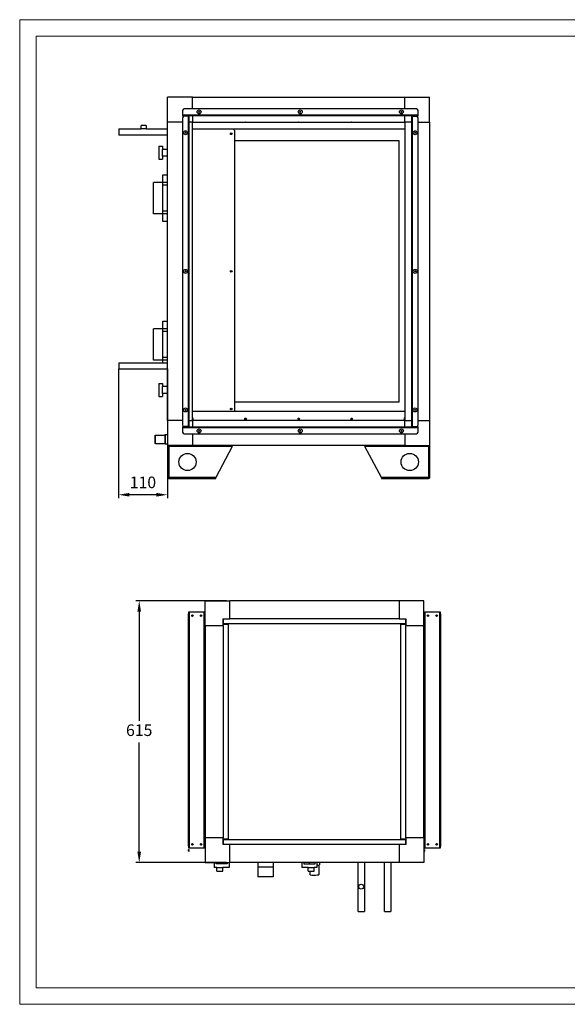
# Model space of a CAD drawing. Units: millimetres. Extents: x 0 to 420, y 0 to 297.
# Drawn here: x 0 to 165, y 0 to 297 of the extents above; entities that cross this region are included whole.
import ezdxf

# ---------------------------------------------------------------- set-up
doc = ezdxf.new("R2010")
doc.units = ezdxf.units.MM
doc.header["$PDSIZE"] = -1
doc.dimstyles.new('ISO-25', dxfattribs={"dimtxt": 2.5, "dimasz": 2.5, "dimexe": 1.25, "dimexo": 0.625, "dimtad": 1, "dimtxsty": 'Standard', "dimcen": 2.5, "dimadec": 0, "dimazin": 0, "dimtfac": 1, "dimtmove": 0, "dimatfit": 3, "dimfxl": 1, "dimarcsym": 0})

# ---------------------------------------------------------------- blocks, each defined once
blk = doc.blocks.new('*D3')
at = {"color": 0, "lineweight": -2, "transparency": 16777216}
for p, q in [((62.38, 121.85), (35.03, 121.85)), ((36.03, 118.55), (36.03, 85.63)), ((36.03, 46.16), (36.03, 79.08)), ((62.38, 42.85), (35.03, 42.85))]:
    blk.add_line(p, q, dxfattribs=at)
at = {"color": 0, "transparency": 16777216}
for points in [[(35.48, 118.55), (36.58, 118.55), (36.03, 121.85)], [(35.48, 46.16), (36.58, 46.16), (36.03, 42.85)]]:
    blk.add_solid(points, dxfattribs=at)
at = {"layer": 'Defpoints', "color": 0, "transparency": 16777216}
for p in [(36.03, 121.85), (63.38, 121.85), (63.38, 42.85)]:
    blk.add_point(p, dxfattribs=at)
at = {"color": 0, "transparency": 16777216, "insert": (36.03, 82.35), "char_height": 3.5, "attachment_point": 5}
blk.add_mtext('615', dxfattribs=at)
blk = doc.blocks.new('*D10')
at = {"color": 0, "lineweight": -2, "transparency": 16777216}
for p, q in [((29.78, 191.83), (29.78, 152.82)), ((44.53, 191.83), (44.53, 152.82)), ((41.22, 153.82), (33.08, 153.82))]:
    blk.add_line(p, q, dxfattribs=at)
at = {"color": 0, "transparency": 16777216}
for points in [[(33.08, 154.37), (33.08, 153.27), (29.78, 153.82)], [(41.22, 154.37), (41.22, 153.27), (44.53, 153.82)]]:
    blk.add_solid(points, dxfattribs=at)
at = {"layer": 'Defpoints', "color": 0, "transparency": 16777216}
for p in [(29.78, 192.83), (44.53, 192.83), (29.78, 153.82)]:
    blk.add_point(p, dxfattribs=at)
at = {"color": 0, "transparency": 16777216, "insert": (37.15, 157.1), "char_height": 3.5, "attachment_point": 5}
blk.add_mtext('110', dxfattribs=at)

msp = doc.modelspace()

# ---------------------------------------------------------------- linework, layer by layer
at = {"color": 7, "linetype": 'Continuous', "lineweight": 18}
for p, q in [((419.999, 297.1177), (-0.001, 297.1177)), ((-0.001, 297.1177), (-0.001, 0.1177)), ((4.999, 292.1177), (4.999, 5.1177)), ((4.999, 292.1177), (414.999, 292.1177)), ((4.999, 5.1177), (414.999, 5.1177)), ((414.999, 5.1177), (4.999, 5.1177)), ((4.999, 5.1177), (309.9938, 5.1177)), ((419.999, 0.1177), (-0.001, 0.1177))]:
    msp.add_line(p, q, dxfattribs=at)
at = {"color": 7, "linetype": 'Continuous', "lineweight": 25}
for p, q in [((44.5907, 266.2018), (44.5907, 273.7018)), ((52.0907, 273.7018), (44.5907, 273.7018)), ((52.0907, 270.2018), (52.0907, 273.7018)), ((52.0907, 273.7018), (116.0907, 273.7018)), ((116.0907, 270.2018), (116.0907, 273.7018)), ((116.0907, 273.7018), (123.5907, 273.7018)), ((123.5907, 266.2018), (123.5907, 273.7018)), ((49.0907, 269.7018), (49.0907, 268.4218)), ((49.0907, 268.4218), (120.0907, 268.4218)), ((49.0907, 268.4218), (49.0907, 268.2018)), ((49.0907, 268.2018), (49.4221, 268.2018)), ((49.0907, 268.2018), (49.0907, 268.0818)), ((49.0907, 268.0818), (49.5907, 268.0818)), ((49.0907, 267.5111), (49.0907, 174.8925)), ((49.5907, 268.2018), (49.4221, 268.2018)), ((119.5907, 270.2018), (49.5907, 270.2018)), ((49.5907, 268.0818), (49.5907, 268.2018)), ((50.8707, 268.2018), (49.5907, 268.2018)), ((50.8707, 268.0818), (49.5907, 268.0818)), ((50.8707, 268.0111), (49.5907, 268.0111)), ((50.0907, 268.0111), (50.0907, 268.0818)), ((50.8707, 268.2018), (118.3107, 268.2018)), ((50.8707, 268.2018), (50.8707, 268.0818)), ((50.8707, 174.3925), (50.8707, 268.0111)), ((51.0907, 174.4218), (51.0907, 267.9818)), ((52.0907, 268.2008), (52.0907, 268.2018)), ((52.0907, 268.2008), (52.0907, 266.2018)), ((52.0907, 268.2008), (116.0907, 268.2008)), ((116.0907, 268.2008), (116.0907, 268.2018)), ((116.0907, 266.2018), (116.0907, 268.2008)), ((118.0907, 268.2018), (118.0907, 267.9818)), ((118.0907, 267.9818), (118.0907, 174.4218)), ((118.3107, 268.2018), (118.3107, 268.0818)), ((118.3107, 268.2018), (119.5907, 268.2018)), ((118.3107, 268.0818), (119.5907, 268.0818)), ((118.3107, 268.0111), (119.5907, 268.0111)), ((118.3107, 268.0111), (118.3107, 174.3925)), ((119.5907, 268.2018), (119.5907, 268.0818)), ((119.7593, 268.2018), (119.5907, 268.2018)), ((119.5907, 268.0818), (120.0907, 268.0818)), ((119.7593, 268.2018), (120.0907, 268.2018)), ((120.0907, 268.4218), (120.0907, 269.7018)), ((120.0907, 268.2018), (120.0907, 268.4218)), ((120.0907, 268.0818), (120.0907, 268.2018)), ((120.0907, 174.8925), (120.0907, 267.5111)), ((36.5907, 264.2018), (36.5907, 265.2018)), ((37.3407, 265.2018), (36.5907, 265.2018)), ((38.0907, 265.2018), (37.3407, 265.2018)), ((38.0907, 265.2018), (38.0907, 264.2018)), ((49.0907, 266.2018), (44.5907, 266.2018)), ((44.5907, 176.2018), (44.5907, 266.2018)), ((52.0907, 266.2018), (51.0907, 266.2018)), ((52.1562, 266.2018), (52.0907, 266.1931)), ((52.0907, 176.2018), (52.0907, 266.2018)), ((52.0907, 266.2018), (116.0907, 266.2018)), ((116.0907, 266.1931), (116.0252, 266.2018)), ((118.0897, 266.2018), (116.0907, 266.2018)), ((116.0907, 266.2018), (116.0907, 176.2018)), ((118.0897, 266.2018), (118.0897, 176.2018)), ((118.0897, 266.2018), (118.0907, 266.2018)), ((120.0907, 266.2018), (123.5907, 266.2018)), ((123.5907, 266.2018), (123.5907, 176.2018)), ((29.8407, 264.2018), (36.5907, 264.2018)), ((29.8407, 264.2018), (29.8407, 262.3018)), ((44.5907, 262.3018), (29.8407, 262.3018)), ((37.3407, 264.2018), (36.5907, 264.2018)), ((38.0907, 264.2018), (37.3407, 264.2018)), ((38.0907, 264.2018), (44.5907, 264.2018)), ((50.0907, 262.9091), (50.0907, 263.1131)), ((50.0917, 262.9102), (50.0917, 263.112)), ((116.0907, 264.1218), (52.0907, 264.1218)), ((64.7607, 263.7018), (64.7607, 179.0231)), ((41.9907, 258.9218), (43.0907, 258.9218)), ((41.9907, 258.9218), (41.9907, 255.0218)), ((43.0907, 258.9218), (43.0907, 258.0018)), ((64.7607, 260.7018), (114.3407, 260.7018)), ((114.3407, 260.7018), (114.3407, 181.7018)), ((43.0907, 255.9418), (43.0907, 258.0018)), ((44.5907, 258.0018), (43.0907, 258.0018)), ((44.5907, 255.9418), (43.0907, 255.9418)), ((43.0907, 255.9418), (43.0907, 255.0218)), ((41.9907, 255.0218), (43.0907, 255.0218)), ((43.1907, 250.3018), (44.5907, 250.3018)), ((43.1907, 248.0018), (43.1907, 250.3018)), ((43.1907, 248.0018), (40.2907, 248.0018)), ((40.2907, 238.5518), (40.2907, 248.0018)), ((43.1907, 238.5518), (43.1907, 248.0018)), ((44.5907, 248.0018), (43.1907, 248.0018)), ((43.1907, 247.2018), (43.1907, 248.0018)), ((44.5907, 247.2018), (43.1907, 247.2018)), ((43.1907, 238.5518), (40.2907, 238.5518)), ((44.5907, 239.3518), (43.1907, 239.3518)), ((43.1907, 238.5518), (43.1907, 239.3518)), ((44.5907, 238.5518), (43.1907, 238.5518)), ((43.1907, 236.2518), (43.1907, 238.5518)), ((44.5907, 236.2518), (43.1907, 236.2518)), ((50.0907, 221.0998), (50.0907, 221.3038)), ((50.0917, 221.1009), (50.0917, 221.3027)), ((43.1907, 206.1518), (44.5907, 206.1518)), ((43.1907, 203.8518), (43.1907, 206.1518)), ((43.1907, 203.8518), (40.2907, 203.8518)), ((40.2907, 194.4018), (40.2907, 203.8518)), ((43.1907, 194.4018), (43.1907, 203.8518)), ((44.5907, 203.8518), (43.1907, 203.8518)), ((43.1907, 203.0518), (43.1907, 203.8518)), ((44.5907, 203.0518), (43.1907, 203.0518)), ((29.8407, 193.6068), (44.5907, 193.6068)), ((29.8407, 193.6068), (29.8407, 191.7018)), ((43.1907, 194.4018), (40.2907, 194.4018)), ((44.5907, 195.2018), (43.1907, 195.2018)), ((43.1907, 194.4018), (43.1907, 195.2018)), ((44.5907, 194.4018), (43.1907, 194.4018)), ((43.1907, 193.6068), (43.1907, 194.4018)), ((44.5907, 191.7018), (29.8407, 191.7018)), ((41.9907, 187.3818), (43.0907, 187.3818)), ((41.9907, 187.3818), (41.9907, 183.4818)), ((43.0907, 187.3818), (43.0907, 186.4618)), ((44.5907, 186.4618), (43.0907, 186.4618)), ((43.0907, 184.4018), (43.0907, 186.4618)), ((44.5907, 184.4018), (43.0907, 184.4018)), ((43.0907, 184.4018), (43.0907, 183.4818)), ((41.9907, 183.4818), (43.0907, 183.4818)), ((114.3407, 181.7018), (64.7607, 181.7018)), ((50.0907, 179.2905), (50.0907, 179.4945)), ((50.0917, 179.2916), (50.0917, 179.4934)), ((52.0907, 179.0231), (116.0907, 179.0231)), ((44.5907, 176.2018), (44.5907, 168.7018)), ((49.0907, 176.2018), (44.5907, 176.2018)), ((51.0907, 176.2018), (52.0907, 176.2018)), ((52.0907, 176.2018), (52.0907, 174.2028)), ((116.0907, 176.2018), (52.0907, 176.2018)), ((116.0907, 174.2028), (116.0907, 176.2018)), ((116.0907, 176.2018), (118.0897, 176.2018)), ((118.0897, 176.2018), (118.0907, 176.2018)), ((120.0907, 176.2018), (123.5907, 176.2018)), ((123.5907, 176.2018), (123.5907, 168.7018)), ((49.0907, 174.3218), (49.0907, 174.2018)), ((49.5907, 174.3218), (49.0907, 174.3218)), ((49.0907, 174.2018), (49.0907, 173.9818)), ((49.4221, 174.2018), (49.0907, 174.2018)), ((120.0907, 173.9818), (49.0907, 173.9818)), ((49.0907, 173.9818), (49.0907, 172.7018)), ((49.4221, 174.2018), (49.5907, 174.2018)), ((50.8707, 174.3925), (49.5907, 174.3925)), ((50.8707, 174.3218), (49.5907, 174.3218)), ((49.5907, 174.2018), (49.5907, 174.3218)), ((50.8707, 174.2018), (49.5907, 174.2018)), ((50.0907, 174.3218), (50.0907, 174.3925)), ((50.8707, 174.2018), (50.8707, 174.3218)), ((118.3107, 174.2018), (50.8707, 174.2018)), ((116.0907, 174.2028), (52.0907, 174.2028)), ((52.0907, 174.2028), (52.0907, 174.2018)), ((116.0907, 174.2028), (116.0907, 174.2018)), ((118.0907, 174.4218), (118.0907, 174.2018)), ((118.3107, 174.3925), (119.5907, 174.3925)), ((118.3107, 174.2018), (118.3107, 174.3218)), ((118.3107, 174.3218), (119.5907, 174.3218)), ((118.3107, 174.2018), (119.5907, 174.2018)), ((119.5907, 174.3218), (119.5907, 174.2018)), ((120.0907, 174.3218), (119.5907, 174.3218)), ((119.5907, 174.2018), (119.7593, 174.2018)), ((120.0907, 174.2018), (119.7593, 174.2018)), ((120.0907, 174.2018), (120.0907, 174.3218)), ((120.0907, 173.9818), (120.0907, 174.2018)), ((120.0907, 172.7018), (120.0907, 173.9818)), ((40.8541, 171.7795), (43.8537, 171.8238)), ((43.8512, 171.9938), (44.5907, 172.0047)), ((49.5907, 172.2018), (119.5907, 172.2018)), ((52.0907, 172.2018), (52.0907, 168.7018)), ((116.0907, 172.2018), (116.0907, 168.7018)), ((43.8921, 169.2241), (40.8925, 169.1798)), ((44.5907, 169.0644), (43.8946, 169.0541)), ((52.0907, 168.7018), (44.5907, 168.7018)), ((44.9407, 168.3518), (44.5907, 168.3518)), ((44.5907, 168.3518), (44.5907, 159.0518)), ((44.9407, 168.7018), (44.9407, 168.4518)), ((64.0907, 168.3518), (44.9407, 168.3518)), ((44.9407, 168.3518), (44.9407, 159.0518)), ((116.0907, 168.7018), (52.0907, 168.7018)), ((64.0907, 168.3518), (59.0907, 159.0518)), ((70.5351, 168.7018), (64.0907, 168.6065)), ((64.0907, 168.3518), (64.0907, 168.7018)), ((70.3496, 168.7018), (64.0907, 168.6092)), ((104.0907, 168.7018), (104.0907, 168.3518)), ((123.2407, 168.3518), (104.0907, 168.3518)), ((109.0907, 159.0518), (104.0907, 168.3518)), ((116.0907, 168.7018), (123.5907, 168.7018)), ((123.2407, 168.7018), (123.2407, 168.4518)), ((123.5907, 168.3518), (123.2407, 168.3518)), ((123.2407, 168.3518), (123.2407, 159.0518)), ((123.5907, 168.3518), (123.5907, 159.0518)), ((44.9407, 159.0518), (44.5907, 159.0518)), ((59.0907, 159.0518), (44.9407, 159.0518)), ((44.9407, 158.7018), (44.9407, 158.9518)), ((44.9407, 158.7018), (44.9407, 158.9518)), ((44.9407, 158.7018), (45.0114, 158.7018)), ((45.0114, 158.7018), (44.9407, 158.7018)), ((45.0114, 158.7018), (59.0907, 158.7018)), ((59.0907, 158.7018), (45.0114, 158.7018)), ((59.0907, 158.7018), (59.0907, 159.0518)), ((109.0907, 159.0518), (109.0907, 158.7018)), ((123.2407, 159.0518), (109.0907, 159.0518)), ((109.0907, 158.7018), (123.17, 158.7018)), ((123.17, 158.7018), (109.0907, 158.7018)), ((123.17, 158.7018), (123.2407, 158.7018)), ((123.2407, 158.7018), (123.17, 158.7018)), ((123.5907, 159.0518), (123.2407, 159.0518)), ((123.2407, 158.7018), (123.2407, 158.9518)), ((55.8811, 121.8548), (63.3811, 121.8548)), ((55.8811, 121.8548), (63.3811, 121.8548)), ((55.8811, 114.3548), (55.8811, 121.8548)), ((63.3811, 116.3548), (63.3811, 121.8548)), ((114.3811, 121.8548), (63.3811, 121.8548)), ((121.8811, 121.8548), (114.3811, 121.8548)), ((114.3811, 121.8548), (114.3811, 116.3548)), ((121.8811, 114.3548), (121.8811, 121.8548)), ((51.0011, 118.3548), (50.8811, 118.3548)), ((50.8811, 118.3548), (50.8811, 117.8548)), ((50.8811, 117.8548), (51.0011, 117.8548)), ((50.8811, 47.8548), (50.8811, 117.8548)), ((51.0011, 117.8548), (51.0011, 118.3548)), ((51.0011, 118.3548), (51.1011, 118.3548)), ((51.0011, 47.8548), (51.0011, 117.8548)), ((51.1011, 118.3548), (51.1011, 47.3548)), ((55.6611, 118.3548), (51.1011, 118.3548)), ((55.6611, 118.3548), (55.7611, 118.3548)), ((55.6611, 47.3548), (55.6611, 118.3548)), ((55.8811, 118.3548), (55.7611, 118.3548)), ((55.7611, 118.3548), (55.7611, 117.8548)), ((55.7611, 117.8548), (55.8811, 117.8548)), ((55.7611, 117.8548), (55.7611, 47.8548)), ((61.3811, 114.3548), (61.3811, 116.3548)), ((61.3811, 116.3548), (63.3811, 116.3548)), ((61.4311, 114.8548), (61.4311, 116.3548)), ((114.3811, 116.3548), (63.3811, 116.3548)), ((114.3811, 116.3548), (116.3811, 116.3548)), ((116.3311, 116.3548), (116.3311, 114.8548)), ((116.3811, 116.3548), (116.3811, 114.3548)), ((122.0011, 118.3548), (121.8811, 118.3548)), ((121.8811, 117.8548), (122.0011, 117.8548)), ((122.0011, 117.8548), (122.0011, 118.3548)), ((122.0011, 118.3548), (122.1011, 118.3548)), ((122.0011, 47.8548), (122.0011, 117.8548)), ((122.1011, 118.3548), (122.1011, 47.3548)), ((126.6611, 118.3548), (122.1011, 118.3548)), ((126.6611, 118.3548), (126.7611, 118.3548)), ((126.6611, 47.3548), (126.6611, 118.3548)), ((126.8811, 118.3548), (126.7611, 118.3548)), ((126.7611, 118.3548), (126.7611, 117.8548)), ((126.7611, 117.8548), (126.8811, 117.8548)), ((126.7611, 117.8548), (126.7611, 47.8548)), ((126.8811, 117.8548), (126.8811, 118.3548)), ((126.8811, 117.8548), (126.8811, 47.8548)), ((55.8811, 114.3548), (61.3811, 114.3548)), ((55.8811, 114.3548), (55.8811, 50.3548)), ((61.3811, 114.8048), (62.8811, 114.8048)), ((61.3811, 114.3548), (61.3811, 50.3548)), ((116.3311, 114.8548), (61.4311, 114.8548)), ((61.5811, 114.8048), (61.5811, 114.8548)), ((61.7611, 114.8048), (61.7611, 114.8548)), ((62.8811, 114.8048), (62.8811, 49.9048)), ((114.8811, 114.8048), (116.3811, 114.8048)), ((114.8811, 49.9048), (114.8811, 114.8048)), ((116.0011, 114.8548), (116.0011, 114.8048)), ((116.1811, 114.8548), (116.1811, 114.8048)), ((116.3811, 114.3548), (121.8811, 114.3548)), ((116.3811, 50.3548), (116.3811, 114.3548)), ((121.8811, 50.3548), (121.8811, 114.3548)), ((51.0011, 47.8548), (50.8811, 47.8548)), ((50.8811, 47.8548), (50.8811, 47.3548)), ((51.0011, 47.3548), (51.0011, 47.8548)), ((55.8811, 47.8548), (55.7611, 47.8548)), ((55.7611, 47.8548), (55.7611, 47.3548)), ((61.3811, 50.3548), (55.8811, 50.3548)), ((55.8811, 50.3548), (55.8811, 42.8548)), ((61.3811, 48.3548), (61.3811, 50.3548)), ((62.8811, 49.9048), (61.3811, 49.9048)), ((63.3811, 48.3548), (61.3811, 48.3548)), ((61.4311, 49.8548), (116.3311, 49.8548)), ((61.4311, 48.3548), (61.4311, 49.8548)), ((61.5811, 49.8548), (61.5811, 49.9048)), ((61.7611, 49.8548), (61.7611, 49.9048)), ((63.3811, 42.8548), (63.3811, 48.3548)), ((114.3811, 48.3548), (63.3811, 48.3548)), ((116.3811, 48.3548), (114.3811, 48.3548)), ((114.3811, 48.3548), (114.3811, 42.8548)), ((116.3811, 49.9048), (114.8811, 49.9048)), ((116.0011, 49.9048), (116.0011, 49.8548)), ((116.1811, 49.9048), (116.1811, 49.8548)), ((116.3311, 49.8548), (116.3311, 48.3548)), ((121.8811, 50.3548), (116.3811, 50.3548)), ((116.3811, 50.3548), (116.3811, 48.3548)), ((121.8811, 50.3548), (121.8811, 42.8548)), ((122.0011, 47.8548), (121.8811, 47.8548)), ((122.0011, 47.3548), (122.0011, 47.8548)), ((126.8811, 47.8548), (126.7611, 47.8548)), ((126.7611, 47.8548), (126.7611, 47.3548)), ((126.8811, 47.3548), (126.8811, 47.8548)), ((50.8811, 47.3548), (51.0011, 47.3548)), ((50.8811, 46.8548), (51.0011, 46.8548)), ((50.8811, 46.3548), (50.8811, 46.8548)), ((50.8811, 46.8548), (51.0011, 46.8548)), ((50.8811, 46.3548), (50.8811, 46.8548)), ((51.0011, 46.3548), (50.8811, 46.3548)), ((51.0011, 46.3548), (50.8811, 46.3548)), ((51.1011, 47.3548), (51.0011, 47.3548)), ((51.0011, 46.8548), (51.0011, 46.3548)), ((51.0011, 46.8548), (51.0011, 46.3548)), ((51.0011, 46.3548), (51.1011, 46.3548)), ((51.0011, 46.3548), (51.1011, 46.3548)), ((51.1011, 47.3548), (55.6611, 47.3548)), ((55.7611, 47.3548), (55.6611, 47.3548)), ((55.7611, 47.3548), (55.8811, 47.3548)), ((121.8811, 47.3548), (122.0011, 47.3548)), ((121.8811, 46.8548), (122.0011, 46.8548)), ((121.8811, 46.8548), (122.0011, 46.8548)), ((122.0011, 46.3548), (121.8811, 46.3548)), ((122.0011, 46.3548), (121.8811, 46.3548)), ((122.1011, 47.3548), (122.0011, 47.3548)), ((122.0011, 46.8548), (122.0011, 46.3548)), ((122.0011, 46.8548), (122.0011, 46.3548)), ((122.0011, 46.3548), (122.1011, 46.3548)), ((122.0011, 46.3548), (122.1011, 46.3548)), ((122.1011, 47.3548), (126.6611, 47.3548)), ((126.7611, 47.3548), (126.6611, 47.3548)), ((126.7611, 47.3548), (126.8811, 47.3548)), ((55.8811, 42.8548), (63.3811, 42.8548)), ((55.8811, 42.8548), (63.3811, 42.8548)), ((58.6311, 42.8548), (58.6311, 41.3548)), ((59.2311, 42.4548), (59.2311, 42.8548)), ((62.5811, 42.4548), (59.2311, 42.4548)), ((62.5811, 42.8548), (62.5811, 42.4548)), ((63.1811, 42.8548), (63.1811, 41.3548)), ((114.3811, 42.8548), (63.3811, 42.8548)), ((71.8311, 42.8548), (71.8311, 41.4548)), ((76.4311, 42.8548), (76.4311, 41.4548)), ((85.0811, 42.8548), (85.0811, 41.3548)), ((85.6811, 42.8548), (85.6811, 42.4548)), ((85.6811, 42.4548), (89.0311, 42.4548)), ((87.4132, 42.4548), (87.4126, 42.8548)), ((89.0311, 42.4548), (89.0311, 42.8548)), ((89.6311, 42.8548), (89.6311, 41.3548)), ((90.1837, 42.1289), (90.1883, 39.1394)), ((90.3526, 42.8548), (90.3537, 42.1393)), ((102.0111, 28.1048), (102.0111, 42.8548)), ((103.9111, 42.8548), (103.9111, 28.1048)), ((110.0086, 28.1048), (110.0086, 42.8548)), ((111.9136, 42.8548), (111.9136, 28.1048)), ((121.8811, 42.8548), (114.3811, 42.8548)), ((59.4811, 41.3548), (58.6311, 41.3548)), ((59.4811, 40.2548), (59.4811, 41.3548)), ((59.4811, 41.3548), (61.2811, 41.3548)), ((59.4811, 40.2548), (61.2811, 40.2548)), ((61.2811, 40.2548), (61.2811, 41.3548)), ((63.1811, 41.3548), (61.2811, 41.3548)), ((71.8311, 41.4548), (71.8311, 38.5548)), ((76.4311, 41.4548), (71.8311, 41.4548)), ((76.4311, 41.4548), (76.4311, 38.5548)), ((86.9811, 41.3548), (85.0811, 41.3548)), ((86.9811, 40.2548), (86.9811, 41.3548)), ((86.9811, 41.3548), (88.7811, 41.3548)), ((86.9811, 40.2548), (88.7811, 40.2548)), ((87.5883, 39.1354), (87.5866, 40.2548)), ((88.7811, 40.2548), (88.7811, 41.3548)), ((89.6311, 41.3548), (88.7811, 41.3548)), ((76.4311, 38.5548), (71.8311, 38.5548)), ((102.0111, 28.1048), (103.9111, 28.1048)), ((110.0086, 28.1048), (111.9136, 28.1048))]:
    msp.add_line(p, q, dxfattribs=at)
at = {"color": 7, "linetype": 'Continuous', "lineweight": 25, "flags": 128}
for points in [[(68.1562, 266.2018), (68.0907, 266.1931), (68.0252, 266.2018)], [(84.1562, 266.2018), (84.0907, 266.1931), (84.0252, 266.2018)], [(100.1562, 266.2018), (100.0907, 266.1931), (100.0252, 266.2018)], [(40.8588, 171.5356), (40.8611, 171.3964), (40.8638, 171.2322), (40.8667, 171.0475), (40.8697, 170.8473), (40.8729, 170.6371), (40.8761, 170.4226), (40.8792, 170.2096), (40.8821, 170.004), (40.8848, 169.8114), (40.8872, 169.637), (40.8892, 169.4856), (40.8908, 169.3613), (40.8919, 169.2675), (40.8925, 169.2068), (40.8925, 169.1808), (40.8921, 169.1902), (40.8911, 169.2348), (40.8896, 169.3134), (40.8877, 169.4237), (40.8854, 169.5629), (40.8828, 169.7271), (40.8799, 169.9118), (40.8768, 170.112), (40.8736, 170.3222), (40.8704, 170.5367), (40.8673, 170.7497), (40.8644, 170.9553), (40.8617, 171.1479), (40.8593, 171.3223), (40.8573, 171.4737), (40.8557, 171.598), (40.8546, 171.6918), (40.8541, 171.7525), (40.854, 171.7785), (40.8545, 171.7691), (40.8555, 171.7245), (40.8569, 171.646), (40.8588, 171.5356)], [(43.8527, 171.8238), (43.8526, 171.8298), (43.8516, 171.9193), (43.8511, 171.9744), (43.8512, 171.9938), (43.8518, 171.977), (43.8529, 171.9244), (43.8545, 171.8374), (43.8566, 171.718)], [(43.8566, 171.718), (43.8591, 171.5692), (43.8619, 171.3946), (43.865, 171.1987), (43.8682, 170.9861), (43.8716, 170.7621), (43.8751, 170.5323), (43.8784, 170.3023), (43.8817, 170.0777), (43.8847, 169.8641), (43.8874, 169.6668), (43.8898, 169.4905), (43.8918, 169.3398), (43.8932, 169.2181), (43.8942, 169.1287), (43.8947, 169.0735), (43.8946, 169.0541), (43.894, 169.0709), (43.8929, 169.1235), (43.8913, 169.2105), (43.8911, 169.2241)]]:
    msp.add_lwpolyline(points, dxfattribs=at)
at = {"color": 7, "linetype": 'Continuous', "lineweight": 25}
for centre, radius in [((54.0907, 269.3118), 0.6), ((54.0907, 269.3118), 0.15), ((84.5907, 269.3118), 0.6), ((84.5907, 269.3118), 0.15), ((115.0907, 269.3118), 0.6), ((115.0907, 269.3118), 0.15), ((49.9807, 263.0111), 0.6), ((49.9807, 263.0111), 0.15), ((63.7607, 262.7018), 0.25), ((119.2007, 263.0111), 0.6), ((119.2007, 263.0111), 0.15), ((49.9807, 221.2018), 0.6), ((49.9807, 221.2018), 0.15), ((63.7607, 221.2018), 0.25), ((119.2007, 221.2018), 0.6), ((119.2007, 221.2018), 0.15), ((49.9807, 179.3925), 0.6), ((49.9807, 179.3925), 0.15), ((63.7607, 179.7018), 0.25), ((119.2007, 179.3925), 0.6), ((119.2007, 179.3925), 0.15), ((68.0907, 176.7018), 0.25), ((84.0907, 176.7018), 0.25), ((100.0907, 176.7018), 0.25), ((54.0907, 173.0918), 0.6), ((54.0907, 173.0918), 0.15), ((84.5907, 173.0918), 0.6), ((84.5907, 173.0918), 0.15), ((115.0907, 173.0918), 0.6), ((115.0907, 173.0918), 0.15), ((50.5907, 163.7018), 2.6), ((117.5907, 163.7018), 2.6), ((52.0718, 117.3548), 0.225), ((54.6904, 117.3548), 0.225), ((123.0718, 117.3548), 0.225), ((125.6904, 117.3548), 0.225), ((52.0718, 48.3548), 0.225), ((54.6904, 48.3548), 0.225), ((123.0718, 48.3548), 0.225), ((125.6904, 48.3548), 0.225), ((102.9611, 35.6048), 0.75)]:
    msp.add_circle(centre, radius, dxfattribs=at)
for centre, radius, start, end in [((49.5907, 269.7018), 0.5, 90, 180), ((49.5907, 267.5111), 0.5, 90, 180), ((119.5907, 269.7018), 0.5, 0, 90), ((119.5907, 267.5111), 0.5, 0, 90), ((64.2607, 263.7018), 0.5, 0, 57.14012), ((52.0907, 176.7018), 0.25, 270, 90), ((116.0907, 176.7018), 0.25, 90, 270), ((49.5907, 174.8925), 0.5, 180, 270), ((49.5907, 172.7018), 0.5, 180, 270), ((119.5907, 174.8925), 0.5, 270, 0), ((119.5907, 172.7018), 0.5, 270, 0), ((26.1807, 171.3567), 17.6792, 0.723279, 1.513972), ((-348.6104, 164.7998), 392.5275, 0.645819, 0.98972), ((89.7608, 50.5831), 8.4646, 269.121926, 274.016595), ((88.8339, 74.9462), 35.8325, 268.007934, 271.299415), ((89.728, 45.3783), 6.2559, 269.252826, 274.219173)]:
    msp.add_arc(centre, radius, start, end, dxfattribs=at)
for points in [[(50.8707, 268.2018), (50.8995, 268.1985), (50.9572, 268.1919), (51.0299, 268.141), (51.0808, 268.0683), (51.0874, 268.0106), (51.0907, 267.9818)], [(51.0907, 267.9818), (51.0874, 267.9843), (51.0808, 267.9891), (51.0299, 267.9965), (50.9572, 268.0038), (50.8995, 268.0087), (50.8707, 268.0111)], [(118.0907, 267.9818), (118.094, 268.0106), (118.1006, 268.0683), (118.1515, 268.141), (118.2242, 268.1919), (118.2819, 268.1985), (118.3107, 268.2018)], [(118.3107, 268.0111), (118.2819, 268.0087), (118.2242, 268.0038), (118.1515, 267.9965), (118.1006, 267.9891), (118.094, 267.9843), (118.0907, 267.9818)], [(50.8707, 174.3925), (50.8995, 174.395), (50.9572, 174.3999), (51.0299, 174.4072), (51.0808, 174.4145), (51.0874, 174.4194), (51.0907, 174.4218)], [(51.0907, 174.4218), (51.0874, 174.393), (51.0808, 174.3353), (51.0299, 174.2626), (50.9572, 174.2117), (50.8995, 174.2051), (50.8707, 174.2018)], [(118.0907, 174.4218), (118.094, 174.4194), (118.1006, 174.4145), (118.1515, 174.4072), (118.2242, 174.3999), (118.2819, 174.395), (118.3107, 174.3925)], [(118.3107, 174.2018), (118.2819, 174.2051), (118.2242, 174.2117), (118.1515, 174.2626), (118.1006, 174.3353), (118.094, 174.393), (118.0907, 174.4218)]]:
    msp.add_open_spline(points, degree=3, dxfattribs=at)
for points, knots in [([(50.8707, 268.0818), (50.8838, 268.0803), (50.9101, 268.0773), (50.9427, 268.0541), (50.963, 268.0274), (50.9657, 268.0085), (50.9666, 268.0026)], [0, 0, 0, 0, 0.28924445, 0.57848891, 0.86773336, 1, 1, 1, 1]), ([(118.2148, 268.0026), (118.2157, 268.0085), (118.2184, 268.0274), (118.2387, 268.0541), (118.2713, 268.0773), (118.2976, 268.0803), (118.3107, 268.0818)], [0, 0, 0, 0, 0.13226664, 0.42151109, 0.71075555, 1, 1, 1, 1]), ([(50.9666, 174.401), (50.9657, 174.3951), (50.963, 174.3762), (50.9427, 174.3496), (50.9101, 174.3263), (50.8838, 174.3233), (50.8707, 174.3218)], [0, 0, 0, 0, 0.132266636, 0.42151109, 0.710755545, 1, 1, 1, 1]), ([(118.3107, 174.3218), (118.2976, 174.3233), (118.2713, 174.3263), (118.2387, 174.3496), (118.2184, 174.3762), (118.2157, 174.3951), (118.2148, 174.401)], [0, 0, 0, 0, 0.28924445, 0.57848891, 0.86773336, 1, 1, 1, 1]), ([(44.5907, 168.3518), (44.5952, 168.3944), (44.604, 168.4767), (44.6695, 168.5832), (44.7616, 168.6602), (44.858, 168.6972), (44.9191, 168.7006), (44.9407, 168.7018)], [0, 0, 0, 0, 0.23225951, 0.44876871, 0.66527614, 0.88178353, 1, 1, 1, 1]), ([(44.8407, 168.3518), (44.842, 168.3642), (44.8447, 168.3888), (44.8654, 168.4209), (44.8952, 168.4434), (44.9224, 168.4513), (44.9377, 168.4517), (44.9407, 168.4518)], [0, 0, 0, 0, 0.23572274, 0.47144546, 0.70707258, 0.94269963, 1, 1, 1, 1]), ([(45.0114, 168.7018), (45.0059, 168.6973), (44.9953, 168.6886), (44.9796, 168.623), (44.9643, 168.5309), (44.9513, 168.4345), (44.9435, 168.3734), (44.9407, 168.3518)], [0, 0, 0, 0, 0.23225951, 0.44876871, 0.66527614, 0.88178353, 1, 1, 1, 1]), ([(123.2407, 168.3518), (123.2352, 168.3944), (123.2246, 168.4767), (123.2089, 168.5832), (123.1936, 168.6602), (123.1806, 168.6972), (123.1728, 168.7006), (123.17, 168.7018)], [0, 0, 0, 0, 0.232259513, 0.448768713, 0.665276139, 0.881783528, 1, 1, 1, 1]), ([(123.2407, 168.7018), (123.2833, 168.6973), (123.3656, 168.6886), (123.4721, 168.623), (123.5491, 168.5309), (123.5861, 168.4345), (123.5895, 168.3734), (123.5907, 168.3518)], [0, 0, 0, 0, 0.23225951, 0.44876871, 0.66527614, 0.88178353, 1, 1, 1, 1]), ([(123.2407, 168.4518), (123.253, 168.4505), (123.2777, 168.4478), (123.3097, 168.4272), (123.3323, 168.3973), (123.3402, 168.3701), (123.3406, 168.3548), (123.3407, 168.3518)], [0, 0, 0, 0, 0.23572274, 0.47144546, 0.70707258, 0.94269963, 1, 1, 1, 1]), ([(44.9407, 158.7018), (44.8981, 158.7063), (44.8158, 158.7151), (44.7093, 158.7807), (44.6323, 158.8727), (44.5953, 158.9691), (44.5919, 159.0302), (44.5907, 159.0518)], [0, 0, 0, 0, 0.23225951, 0.44876871, 0.66527614, 0.88178353, 1, 1, 1, 1]), ([(44.9407, 158.9518), (44.9283, 158.9532), (44.9037, 158.9558), (44.8716, 158.9765), (44.8491, 159.0063), (44.8412, 159.0336), (44.8408, 159.0488), (44.8407, 159.0518)], [0, 0, 0, 0, 0.23572274, 0.47144546, 0.70707258, 0.94269963, 1, 1, 1, 1]), ([(44.9407, 159.0518), (44.9462, 159.0092), (44.9568, 158.9269), (44.9724, 158.8204), (44.9877, 158.7435), (45.0008, 158.7064), (45.0086, 158.703), (45.0114, 158.7018)], [0, 0, 0, 0, 0.23225951, 0.44876871, 0.66527614, 0.88178353, 1, 1, 1, 1]), ([(123.17, 158.7018), (123.1755, 158.7063), (123.186, 158.7151), (123.2017, 158.7807), (123.217, 158.8727), (123.2301, 158.9691), (123.2379, 159.0302), (123.2407, 159.0518)], [0, 0, 0, 0, 0.23225951, 0.44876871, 0.66527614, 0.88178353, 1, 1, 1, 1]), ([(123.3407, 159.0518), (123.3394, 159.0395), (123.3367, 159.0148), (123.316, 158.9828), (123.2862, 158.9602), (123.2589, 158.9523), (123.2437, 158.9519), (123.2407, 158.9518)], [0, 0, 0, 0, 0.23572274, 0.47144546, 0.70707258, 0.94269963, 1, 1, 1, 1]), ([(123.5907, 159.0518), (123.5862, 159.0092), (123.5774, 158.9269), (123.5118, 158.8204), (123.4198, 158.7435), (123.3234, 158.7064), (123.2623, 158.703), (123.2407, 158.7018)], [0, 0, 0, 0, 0.23225951, 0.44876871, 0.66527614, 0.88178353, 1, 1, 1, 1])]:
    msp.add_open_spline(points, degree=3, knots=knots, dxfattribs=at)

# ---------------------------------------------------------------- dimensions: what is measured, and where the dimension line sits
dim = msp.add_linear_dim(base=(29.7769, 153.8243), p1=(44.5269, 192.831), p2=(29.7769, 192.831), text='110', dimstyle='ISO-25', override={"dimtxt": 3.5, "dimasz": 3.302, "dimexe": 1, "dimexo": 1, "dimgap": 1.524, "dimtih": 1, "dimtoh": 1, "dimlfac": 10, "dimzin": 1, "dimadec": 2, "dimtzin": 1})
dim.commit()
dim.dimension.update_dxf_attribs({"geometry": '*D10', "text_midpoint": (37.1519, 153.8243), "dimtype": 160})
dim = msp.add_linear_dim(base=(36.0288, 121.8548), p1=(63.3811, 42.8548), p2=(63.3811, 121.8548), angle=270, text='615', dimstyle='ISO-25', override={"dimtxt": 3.5, "dimasz": 3.302, "dimexe": 1, "dimexo": 1, "dimgap": 1.524, "dimtih": 1, "dimtoh": 1, "dimlfac": 10, "dimzin": 1, "dimadec": 2, "dimtzin": 1})
dim.commit()
dim.dimension.update_dxf_attribs({"geometry": '*D3', "text_midpoint": (36.0288, 82.3548)})

doc.saveas('drawing.dxf')
